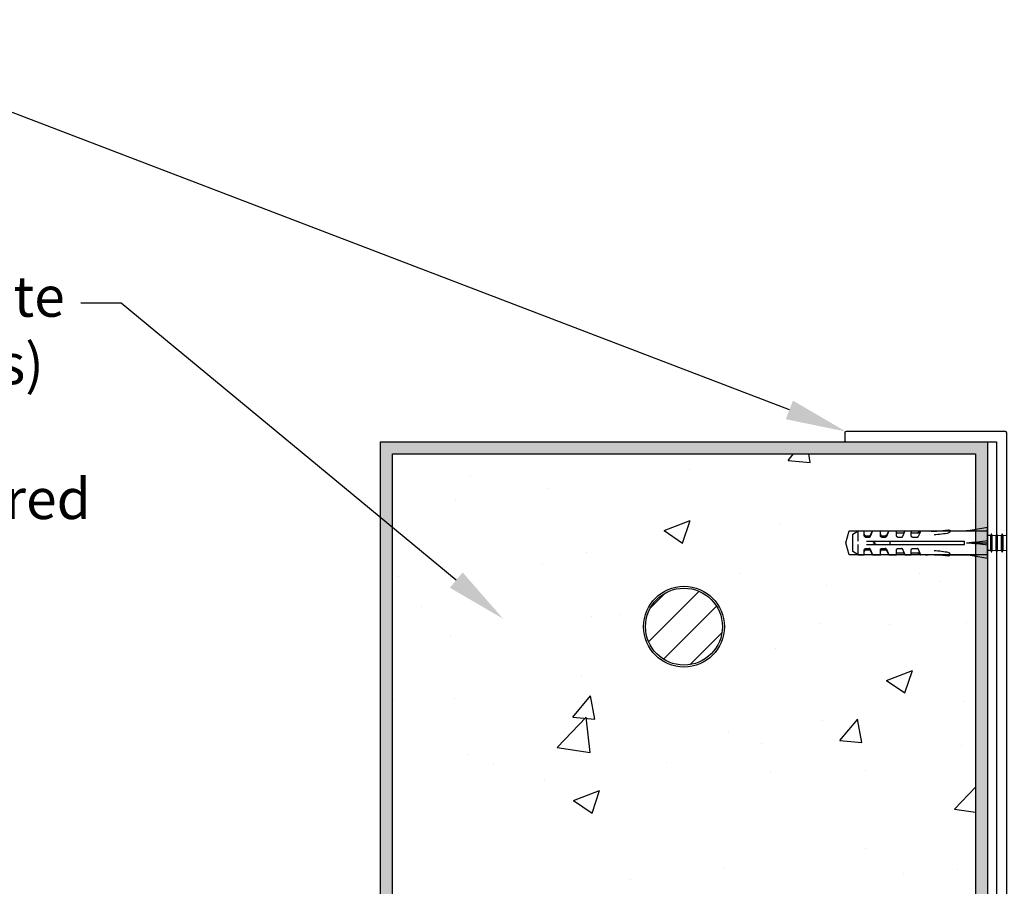
# Model space of a CAD drawing. Units: millimetres. Extents: x 10599 to 51389, y -3662 to 3333.
# Drawn here: x 10842 to 11086, y 2626 to 2840 of the extents above; entities that cross this region are included whole.
import ezdxf
from ezdxf import colors
from ezdxf.entities.mleader import LeaderData, LeaderLine
from ezdxf.math import Vec2, Vec3

# ---------------------------------------------------------------- set-up
doc = ezdxf.new("R2010")
doc.units = ezdxf.units.MM
doc.header["$MEASUREMENT"] = 0
doc.linetypes.add('phl_thick', pattern=[0])
doc.layers.add('Annotation', color=7, linetype='Continuous')
doc.styles.get("Standard").update_dxf_attribs({"font": 'GIL_____.TTF', "height": 2})

msp = doc.modelspace()

# ---------------------------------------------------------------- hatches: boundary and pattern name
h = msp.add_hatch()
h.set_pattern_fill('AR-SAND', color=256, scale=1.5)
h.set_pattern_definition([(37.5, (197.2935, 1636.6446), (-0.09449004, 2.89023565), [0, -2.28, 0, -2.55, 0, -2.4375]), (7.5, (197.2935, 1636.6446), (2.654665, 4.2332191), [0, -1.23, 0, -2.055, 0, -0.7875]), (327.5, (195.4485, 1636.6446), (4.6712128, 0.0084886), [0, -0.75, 0, -2.7, 0, -3.525]), (317.5, (195.4485, 1636.6446), (4.5091899, 1.3165133), [0, -0.375, 0, -1.77, 0, -2.025])])
h.paths.add_polyline_path([(10931.62, 2735.92), (10931.62, 2435.92), (11081.62, 2435.92), (11081.62, 2735.92)])
h.paths.add_polyline_path([(11078.62, 2732.92), (11078.62, 2438.92), (10934.62, 2438.92), (10934.62, 2732.92)], flags=16)
h = msp.add_hatch()
h.set_pattern_fill('AR-CONC', color=256, scale=9.2)
h.set_pattern_definition([(50, (197.294, 1636.645), (65.98794, -5.7732), [6.9, -75.9]), (355, (197.294, 1636.645), (-12.76512, 69.20168), [5.52, -60.72]), (100.45144, (202.79, 1636.163), (53.2228, 63.42848), [5.8641, -64.50507]), (46.1842, (197.29, 1655.045), (98.1862, -15.2278), [10.35, -113.85]), (96.6356, (205.48, 1653.78), (85.9889, 89.6189), [8.79615, -96.7577]), (351.1842, (197.29, 1655.04), (85.9889, 89.6189), [8.28, -91.08]), (21, (206.494, 1650.445), (54.91545, -37.04094), [6.9, -75.9]), (326, (206.494, 1650.445), (22.385, 66.7138), [5.52, -60.72]), (71.45144, (211.07, 1647.36), (77.30046, 29.67287), [5.8641, -64.50507]), (37.5, (197.294, 1636.645), (1.118707, 30.626235), [0, -59.984, 0, -61.64, 0, -60.95]), (7.5, (197.294, 1636.645), (24.2024, 36.28588), [0, -35.144, 0, -58.604, 0, -23.23]), (327.5, (176.778, 1636.645), (49.111664, -2.07505), [0, -23, 0, -71.76, 0, -95.22]), (317.5, (167.578, 1636.645), (53.65313, 9.20966), [0, -29.9, 0, -47.656, 0, -67.62])])
h.paths.add_polyline_path([(10934.62, 2438.92), (11078.62, 2438.92), (11078.62, 2732.92), (10934.62, 2732.92)])
at = {"layer": 'Annotation'}
h = msp.add_hatch(dxfattribs=at)
h.set_pattern_fill('ANSI31', color=256, scale=45)
h.set_pattern_definition([(45, (34.7065, -59.1994), (-3.9774756, 3.9774756), [])])
h.paths.add_polyline_path([(10997.12, 2690.22, 1), (11016.12, 2690.22, 1)])

# ---------------------------------------------------------------- linework, layer by layer
at = {"color": 7, "linetype": 'phl_thick'}
for p, q in [((11048.38, 2713.04), (11049.67, 2713.87)), ((11048.38, 2710.53), (11048.38, 2713.04)), ((11049.67, 2713.87), (11051.17, 2713.87)), ((11049.67, 2711.33), (11049.67, 2713.87)), ((11051.17, 2712.77), (11051.17, 2713.87)), ((11052.74, 2712.93), (11053.22, 2713.87)), ((11053.22, 2713.87), (11055.15, 2713.87)), ((11055.15, 2712.77), (11055.15, 2713.87)), ((11056.72, 2712.93), (11057.2, 2713.87)), ((11057.2, 2713.87), (11059.13, 2713.87)), ((11059.13, 2712.77), (11059.13, 2713.87)), ((11059.13, 2713.42), (11060.96, 2713.42)), ((11060.96, 2713.42), (11061.19, 2713.87)), ((11061.19, 2713.87), (11062.72, 2713.87)), ((11062.72, 2713.87), (11062.72, 2713.37)), ((11062.72, 2713.37), (11062.72, 2713.46)), ((11062.72, 2713.42), (11064.84, 2713.42)), ((11062.72, 2713.36), (11062.72, 2713.37)), ((11062.72, 2713.37), (11062.72, 2713.37)), ((11062.72, 2713.37), (11062.72, 2713.37)), ((11062.72, 2713.37), (11062.72, 2713.37)), ((11062.72, 2713.36), (11062.72, 2713.36)), ((11062.72, 2713.36), (11062.72, 2713.36)), ((11062.72, 2712.82), (11062.72, 2713.36)), ((11064.21, 2713.42), (11064.84, 2713.42)), ((11064.84, 2713.42), (11065.04, 2713.81)), ((11065.16, 2713.87), (11073.06, 2713.87)), ((11076.42, 2713.87), (11081.62, 2714.79)), ((11081.62, 2707.08), (11081.62, 2714.79)), ((11048.38, 2708.82), (11048.38, 2710.53)), ((11049.67, 2707.99), (11049.67, 2710.53)), ((11051.17, 2712.74), (11051.17, 2712.77)), ((11051.17, 2712.71), (11051.17, 2712.74)), ((11051.18, 2712.68), (11051.17, 2712.71)), ((11051.18, 2712.65), (11051.18, 2712.68)), ((11051.19, 2712.62), (11051.18, 2712.65)), ((11051.2, 2712.59), (11051.19, 2712.62)), ((11051.21, 2712.55), (11051.2, 2712.59)), ((11051.23, 2712.52), (11051.21, 2712.55)), ((11051.24, 2712.49), (11051.23, 2712.52)), ((11051.26, 2712.46), (11051.24, 2712.49)), ((11051.26, 2712.46), (11051.26, 2712.82)), ((11051.27, 2712.45), (11051.26, 2712.46)), ((11051.28, 2712.44), (11051.27, 2712.45)), ((11051.29, 2712.43), (11051.28, 2712.44)), ((11051.31, 2712.41), (11051.29, 2712.43)), ((11051.32, 2712.4), (11051.31, 2712.41)), ((11051.34, 2712.39), (11051.32, 2712.4)), ((11051.35, 2712.38), (11051.34, 2712.39)), ((11051.37, 2712.37), (11051.35, 2712.38)), ((11051.38, 2712.36), (11051.37, 2712.37)), ((11051.4, 2712.36), (11051.38, 2712.36)), ((11051.42, 2712.35), (11051.4, 2712.36)), ((11051.44, 2712.34), (11051.42, 2712.35)), ((11051.46, 2712.34), (11051.44, 2712.34)), ((11051.48, 2712.33), (11051.46, 2712.34)), ((11051.49, 2712.33), (11051.48, 2712.33)), ((11051.51, 2712.33), (11051.49, 2712.33)), ((11051.51, 2712.69), (11052.37, 2712.69)), ((11051.51, 2712.33), (11051.51, 2712.69)), ((11051.51, 2712.33), (11052.37, 2712.33)), ((11051.74, 2711.33), (11075.94, 2711.33)), ((11051.74, 2710.53), (11075.94, 2710.53)), ((11052.37, 2712.33), (11052.37, 2712.69)), ((11052.37, 2712.33), (11052.4, 2712.33)), ((11052.4, 2712.33), (11052.43, 2712.33)), ((11052.43, 2712.33), (11052.46, 2712.34)), ((11052.46, 2712.34), (11052.49, 2712.35)), ((11052.49, 2712.35), (11052.51, 2712.36)), ((11052.51, 2712.36), (11052.54, 2712.37)), ((11052.54, 2712.37), (11052.57, 2712.38)), ((11052.57, 2712.38), (11052.59, 2712.4)), ((11052.59, 2712.4), (11052.61, 2712.42)), ((11052.61, 2712.42), (11052.63, 2712.44)), ((11052.63, 2712.44), (11052.65, 2712.46)), ((11052.65, 2712.46), (11052.67, 2712.48)), ((11052.67, 2712.48), (11052.69, 2712.5)), ((11052.69, 2712.5), (11052.7, 2712.52)), ((11052.7, 2712.52), (11052.71, 2712.54)), ((11052.71, 2712.54), (11052.73, 2712.57)), ((11052.73, 2712.57), (11052.74, 2712.59)), ((11052.74, 2712.59), (11052.74, 2712.93)), ((11053.36, 2710.93), (11054.03, 2711.33)), ((11054.03, 2710.53), (11053.36, 2710.93)), ((11055.15, 2712.74), (11055.15, 2712.77)), ((11055.15, 2712.71), (11055.15, 2712.74)), ((11055.16, 2712.68), (11055.15, 2712.71)), ((11055.17, 2712.65), (11055.16, 2712.68)), ((11055.17, 2712.62), (11055.17, 2712.65)), ((11055.18, 2712.59), (11055.17, 2712.62)), ((11055.2, 2712.55), (11055.18, 2712.59)), ((11055.21, 2712.52), (11055.2, 2712.55)), ((11055.23, 2712.49), (11055.21, 2712.52)), ((11055.24, 2712.46), (11055.23, 2712.49)), ((11055.24, 2712.46), (11055.24, 2712.82)), ((11055.26, 2712.45), (11055.24, 2712.46)), ((11055.27, 2712.44), (11055.26, 2712.45)), ((11055.28, 2712.43), (11055.27, 2712.44)), ((11055.29, 2712.41), (11055.28, 2712.43)), ((11055.31, 2712.4), (11055.29, 2712.41)), ((11055.32, 2712.39), (11055.31, 2712.4)), ((11055.34, 2712.38), (11055.32, 2712.39)), ((11055.35, 2712.37), (11055.34, 2712.38)), ((11055.37, 2712.36), (11055.35, 2712.37)), ((11055.39, 2712.36), (11055.37, 2712.36)), ((11055.4, 2712.35), (11055.39, 2712.36)), ((11055.42, 2712.34), (11055.4, 2712.35)), ((11055.44, 2712.34), (11055.42, 2712.34)), ((11055.46, 2712.33), (11055.44, 2712.34)), ((11055.48, 2712.33), (11055.46, 2712.33)), ((11055.5, 2712.33), (11055.48, 2712.33)), ((11055.5, 2712.69), (11056.31, 2712.69)), ((11055.5, 2712.33), (11055.5, 2712.69)), ((11055.5, 2712.33), (11056.35, 2712.33)), ((11056.31, 2712.69), (11056.72, 2712.93)), ((11056.35, 2712.33), (11056.35, 2712.69)), ((11056.35, 2712.33), (11056.38, 2712.33)), ((11056.38, 2712.33), (11056.41, 2712.33)), ((11056.41, 2712.33), (11056.44, 2712.34)), ((11056.44, 2712.34), (11056.47, 2712.35)), ((11056.47, 2712.35), (11056.5, 2712.36)), ((11056.5, 2712.36), (11056.53, 2712.37)), ((11056.53, 2712.37), (11056.55, 2712.38)), ((11056.55, 2712.38), (11056.58, 2712.4)), ((11056.58, 2712.4), (11056.6, 2712.42)), ((11056.6, 2712.42), (11056.62, 2712.44)), ((11056.62, 2712.44), (11056.64, 2712.46)), ((11056.64, 2712.46), (11056.65, 2712.48)), ((11056.65, 2712.48), (11056.67, 2712.5)), ((11056.67, 2712.5), (11056.69, 2712.52)), ((11056.69, 2712.52), (11056.7, 2712.54)), ((11056.7, 2712.54), (11056.71, 2712.57)), ((11056.71, 2712.57), (11056.72, 2712.59)), ((11056.72, 2712.59), (11056.72, 2712.93)), ((11057.54, 2710.53), (11057.54, 2711.33)), ((11059.14, 2712.74), (11059.13, 2712.77)), ((11059.14, 2712.71), (11059.14, 2712.74)), ((11059.14, 2712.68), (11059.14, 2712.71)), ((11059.15, 2712.65), (11059.14, 2712.68)), ((11059.16, 2712.62), (11059.15, 2712.65)), ((11059.17, 2712.59), (11059.16, 2712.62)), ((11059.18, 2712.55), (11059.17, 2712.59)), ((11059.19, 2712.52), (11059.18, 2712.55)), ((11059.21, 2712.49), (11059.19, 2712.52)), ((11059.23, 2712.46), (11059.21, 2712.49)), ((11059.24, 2712.45), (11059.23, 2712.46)), ((11059.25, 2712.44), (11059.24, 2712.45)), ((11059.26, 2712.43), (11059.25, 2712.44)), ((11059.28, 2712.41), (11059.26, 2712.43)), ((11059.29, 2712.4), (11059.28, 2712.41)), ((11059.3, 2712.39), (11059.29, 2712.4)), ((11059.32, 2712.38), (11059.3, 2712.39)), ((11059.34, 2712.37), (11059.32, 2712.38)), ((11059.35, 2712.36), (11059.34, 2712.37)), ((11059.37, 2712.36), (11059.35, 2712.36)), ((11059.39, 2712.35), (11059.37, 2712.36)), ((11059.41, 2712.34), (11059.39, 2712.35)), ((11059.42, 2712.34), (11059.41, 2712.34)), ((11059.44, 2712.33), (11059.42, 2712.34)), ((11059.46, 2712.33), (11059.44, 2712.33)), ((11059.48, 2712.33), (11059.46, 2712.33)), ((11059.48, 2712.33), (11060.34, 2712.33)), ((11060.34, 2712.33), (11060.36, 2712.33)), ((11060.36, 2712.33), (11060.39, 2712.33)), ((11060.39, 2712.33), (11060.41, 2712.34)), ((11060.41, 2712.34), (11060.44, 2712.34)), ((11060.44, 2712.34), (11060.46, 2712.35)), ((11060.46, 2712.35), (11060.49, 2712.36)), ((11060.49, 2712.36), (11060.51, 2712.37)), ((11060.51, 2712.37), (11060.53, 2712.38)), ((11060.53, 2712.38), (11060.55, 2712.39)), ((11060.55, 2712.39), (11060.57, 2712.41)), ((11060.57, 2712.41), (11060.59, 2712.42)), ((11060.59, 2712.42), (11060.61, 2712.44)), ((11060.61, 2712.44), (11060.62, 2712.46)), ((11060.62, 2712.46), (11060.64, 2712.47)), ((11060.64, 2712.47), (11060.65, 2712.49)), ((11060.65, 2712.49), (11060.66, 2712.51)), ((11060.66, 2712.51), (11060.68, 2712.53)), ((11060.68, 2712.53), (11060.69, 2712.55)), ((11060.69, 2712.55), (11060.7, 2712.57)), ((11060.7, 2712.57), (11060.7, 2712.59)), ((11062.72, 2712.78), (11062.72, 2712.82)), ((11062.72, 2712.82), (11062.72, 2712.82)), ((11062.72, 2712.82), (11062.72, 2712.82)), ((11062.72, 2712.82), (11062.72, 2712.82)), ((11062.72, 2712.82), (11062.72, 2712.82)), ((11062.72, 2712.82), (11062.72, 2712.82)), ((11062.72, 2712.82), (11062.72, 2712.82)), ((11062.72, 2712.74), (11062.72, 2712.78)), ((11062.73, 2712.71), (11062.72, 2712.74)), ((11062.74, 2712.67), (11062.73, 2712.71)), ((11062.75, 2712.63), (11062.74, 2712.67)), ((11062.76, 2712.59), (11062.75, 2712.63)), ((11062.78, 2712.55), (11062.76, 2712.59)), ((11062.8, 2712.52), (11062.78, 2712.55)), ((11062.83, 2712.48), (11062.8, 2712.52)), ((11062.84, 2712.47), (11062.83, 2712.48)), ((11062.85, 2712.45), (11062.84, 2712.47)), ((11062.86, 2712.44), (11062.85, 2712.45)), ((11062.87, 2712.43), (11062.86, 2712.44)), ((11062.89, 2712.42), (11062.87, 2712.43)), ((11062.9, 2712.41), (11062.89, 2712.42)), ((11062.92, 2712.39), (11062.9, 2712.41)), ((11062.93, 2712.38), (11062.92, 2712.39)), ((11062.95, 2712.37), (11062.93, 2712.38)), ((11062.97, 2712.36), (11062.95, 2712.37)), ((11062.98, 2712.36), (11062.97, 2712.36)), ((11063, 2712.35), (11062.98, 2712.36)), ((11063.02, 2712.34), (11063, 2712.35)), ((11063.04, 2712.34), (11063.02, 2712.34)), ((11063.06, 2712.33), (11063.04, 2712.34)), ((11063.08, 2712.33), (11063.06, 2712.33)), ((11063.1, 2712.33), (11063.08, 2712.33)), ((11063.12, 2712.33), (11063.1, 2712.33)), ((11063.12, 2712.33), (11064.23, 2712.33)), ((11064.23, 2712.33), (11064.26, 2712.33)), ((11064.26, 2712.33), (11064.29, 2712.34)), ((11064.29, 2712.34), (11064.32, 2712.35)), ((11064.32, 2712.35), (11064.35, 2712.36)), ((11064.35, 2712.36), (11064.38, 2712.37)), ((11064.38, 2712.37), (11064.4, 2712.38)), ((11064.4, 2712.38), (11064.43, 2712.4)), ((11064.43, 2712.4), (11064.45, 2712.42)), ((11064.45, 2712.42), (11064.47, 2712.44)), ((11064.47, 2712.44), (11064.5, 2712.46)), ((11064.5, 2712.46), (11064.51, 2712.48)), ((11064.51, 2712.48), (11064.53, 2712.5)), ((11064.53, 2712.5), (11064.55, 2712.52)), ((11064.55, 2712.52), (11064.56, 2712.54)), ((11064.56, 2712.54), (11064.58, 2712.57)), ((11064.58, 2712.57), (11064.59, 2712.59)), ((11075.94, 2710.53), (11075.94, 2711.33)), ((11076.42, 2710.93), (11081.62, 2710.93)), ((11049.67, 2707.99), (11048.38, 2708.82)), ((11051.17, 2709.15), (11051.18, 2709.18)), ((11051.17, 2709.12), (11051.17, 2709.15)), ((11051.17, 2709.09), (11051.17, 2709.12)), ((11051.17, 2707.99), (11051.17, 2709.09)), ((11051.18, 2709.21), (11051.19, 2709.25)), ((11051.18, 2709.18), (11051.18, 2709.21)), ((11051.19, 2709.25), (11051.2, 2709.28)), ((11051.2, 2709.28), (11051.21, 2709.31)), ((11051.21, 2709.31), (11051.23, 2709.34)), ((11051.23, 2709.34), (11051.24, 2709.37)), ((11051.24, 2709.37), (11051.26, 2709.4)), ((11051.26, 2709.4), (11051.27, 2709.41)), ((11051.26, 2709.05), (11051.26, 2709.4)), ((11051.27, 2709.41), (11051.28, 2709.42)), ((11051.28, 2709.42), (11051.29, 2709.44)), ((11051.29, 2709.44), (11051.31, 2709.45)), ((11051.31, 2709.45), (11051.32, 2709.46)), ((11051.32, 2709.46), (11051.34, 2709.47)), ((11051.34, 2709.47), (11051.35, 2709.48)), ((11051.35, 2709.48), (11051.37, 2709.49)), ((11051.37, 2709.49), (11051.38, 2709.5)), ((11051.38, 2709.5), (11051.4, 2709.51)), ((11051.4, 2709.51), (11051.42, 2709.51)), ((11051.42, 2709.51), (11051.44, 2709.52)), ((11051.44, 2709.52), (11051.46, 2709.53)), ((11051.46, 2709.53), (11051.48, 2709.53)), ((11051.48, 2709.53), (11051.49, 2709.53)), ((11051.49, 2709.53), (11051.51, 2709.53)), ((11051.51, 2709.53), (11052.37, 2709.53)), ((11051.51, 2709.17), (11051.51, 2709.53)), ((11051.51, 2709.17), (11052.37, 2709.17)), ((11052.39, 2709.53), (11052.37, 2709.53)), ((11052.37, 2709.17), (11052.37, 2709.53)), ((11052.42, 2709.53), (11052.39, 2709.53)), ((11052.44, 2709.53), (11052.42, 2709.53)), ((11052.47, 2709.52), (11052.44, 2709.53)), ((11052.49, 2709.51), (11052.47, 2709.52)), ((11052.52, 2709.5), (11052.49, 2709.51)), ((11052.54, 2709.49), (11052.52, 2709.5)), ((11052.56, 2709.48), (11052.54, 2709.49)), ((11052.58, 2709.47), (11052.56, 2709.48)), ((11052.6, 2709.45), (11052.58, 2709.47)), ((11052.62, 2709.44), (11052.6, 2709.45)), ((11052.64, 2709.42), (11052.62, 2709.44)), ((11052.65, 2709.41), (11052.64, 2709.42)), ((11052.67, 2709.39), (11052.65, 2709.41)), ((11052.68, 2709.37), (11052.67, 2709.39)), ((11052.7, 2709.35), (11052.68, 2709.37)), ((11052.71, 2709.33), (11052.7, 2709.35)), ((11052.72, 2709.31), (11052.71, 2709.33)), ((11052.73, 2709.29), (11052.72, 2709.31)), ((11052.74, 2709.27), (11052.73, 2709.29)), ((11052.74, 2708.93), (11052.74, 2709.27)), ((11053.22, 2707.99), (11052.74, 2708.93)), ((11055.15, 2709.15), (11055.16, 2709.18)), ((11055.15, 2709.12), (11055.15, 2709.15)), ((11055.15, 2709.09), (11055.15, 2709.12)), ((11055.15, 2707.99), (11055.15, 2709.09)), ((11055.16, 2709.18), (11055.17, 2709.21)), ((11055.17, 2709.25), (11055.18, 2709.28)), ((11055.17, 2709.21), (11055.17, 2709.25)), ((11055.18, 2709.28), (11055.2, 2709.31)), ((11055.2, 2709.31), (11055.21, 2709.34)), ((11055.21, 2709.34), (11055.23, 2709.37)), ((11055.23, 2709.37), (11055.24, 2709.4)), ((11055.24, 2709.4), (11055.26, 2709.41)), ((11055.24, 2709.05), (11055.24, 2709.4)), ((11055.26, 2709.41), (11055.27, 2709.42)), ((11055.27, 2709.42), (11055.28, 2709.44)), ((11055.28, 2709.44), (11055.29, 2709.45)), ((11055.29, 2709.45), (11055.31, 2709.46)), ((11055.31, 2709.46), (11055.32, 2709.47)), ((11055.32, 2709.47), (11055.34, 2709.48)), ((11055.34, 2709.48), (11055.35, 2709.49)), ((11055.35, 2709.49), (11055.37, 2709.5)), ((11055.37, 2709.5), (11055.39, 2709.51)), ((11055.39, 2709.51), (11055.4, 2709.51)), ((11055.4, 2709.51), (11055.42, 2709.52)), ((11055.42, 2709.52), (11055.44, 2709.53)), ((11055.44, 2709.53), (11055.46, 2709.53)), ((11055.46, 2709.53), (11055.48, 2709.53)), ((11055.48, 2709.53), (11055.5, 2709.53)), ((11055.5, 2709.53), (11056.35, 2709.53)), ((11055.5, 2709.17), (11055.5, 2709.53)), ((11055.5, 2709.17), (11056.31, 2709.17)), ((11056.72, 2708.93), (11056.31, 2709.17)), ((11056.38, 2709.53), (11056.35, 2709.53)), ((11056.35, 2709.17), (11056.35, 2709.53)), ((11056.4, 2709.53), (11056.38, 2709.53)), ((11056.43, 2709.53), (11056.4, 2709.53)), ((11056.45, 2709.52), (11056.43, 2709.53)), ((11056.48, 2709.51), (11056.45, 2709.52)), ((11056.5, 2709.5), (11056.48, 2709.51)), ((11056.52, 2709.49), (11056.5, 2709.5)), ((11056.55, 2709.48), (11056.52, 2709.49)), ((11056.57, 2709.47), (11056.55, 2709.48)), ((11056.59, 2709.45), (11056.57, 2709.47)), ((11056.61, 2709.44), (11056.59, 2709.45)), ((11056.62, 2709.42), (11056.61, 2709.44)), ((11056.64, 2709.41), (11056.62, 2709.42)), ((11056.65, 2709.39), (11056.64, 2709.41)), ((11056.67, 2709.37), (11056.65, 2709.39)), ((11056.68, 2709.35), (11056.67, 2709.37)), ((11056.69, 2709.33), (11056.68, 2709.35)), ((11056.7, 2709.31), (11056.69, 2709.33)), ((11056.71, 2709.29), (11056.7, 2709.31)), ((11056.72, 2709.27), (11056.71, 2709.29)), ((11056.72, 2708.93), (11056.72, 2709.27)), ((11057.2, 2707.99), (11056.72, 2708.93)), ((11059.13, 2709.09), (11059.14, 2709.12)), ((11059.13, 2707.99), (11059.13, 2709.09)), ((11059.13, 2708.44), (11060.96, 2708.44)), ((11059.14, 2709.18), (11059.15, 2709.21)), ((11059.14, 2709.15), (11059.14, 2709.18)), ((11059.14, 2709.12), (11059.14, 2709.15)), ((11059.15, 2709.21), (11059.16, 2709.25)), ((11059.16, 2709.25), (11059.17, 2709.28)), ((11059.17, 2709.28), (11059.18, 2709.31)), ((11059.18, 2709.31), (11059.19, 2709.34)), ((11059.19, 2709.34), (11059.21, 2709.37)), ((11059.21, 2709.37), (11059.23, 2709.4)), ((11059.23, 2709.4), (11059.24, 2709.41)), ((11059.24, 2709.41), (11059.25, 2709.42)), ((11059.25, 2709.42), (11059.26, 2709.44)), ((11059.26, 2709.44), (11059.28, 2709.45)), ((11059.28, 2709.45), (11059.29, 2709.46)), ((11059.29, 2709.46), (11059.3, 2709.47)), ((11059.3, 2709.47), (11059.32, 2709.48)), ((11059.32, 2709.48), (11059.34, 2709.49)), ((11059.34, 2709.49), (11059.35, 2709.5)), ((11059.35, 2709.5), (11059.37, 2709.51)), ((11059.37, 2709.51), (11059.39, 2709.51)), ((11059.39, 2709.51), (11059.41, 2709.52)), ((11059.41, 2709.52), (11059.42, 2709.53)), ((11059.42, 2709.53), (11059.44, 2709.53)), ((11059.44, 2709.53), (11059.46, 2709.53)), ((11059.46, 2709.53), (11059.48, 2709.53)), ((11059.48, 2709.53), (11060.34, 2709.53)), ((11060.36, 2709.53), (11060.34, 2709.53)), ((11060.39, 2709.53), (11060.36, 2709.53)), ((11060.41, 2709.53), (11060.39, 2709.53)), ((11060.44, 2709.52), (11060.41, 2709.53)), ((11060.46, 2709.51), (11060.44, 2709.52)), ((11060.49, 2709.5), (11060.46, 2709.51)), ((11060.51, 2709.49), (11060.49, 2709.5)), ((11060.53, 2709.48), (11060.51, 2709.49)), ((11060.55, 2709.47), (11060.53, 2709.48)), ((11060.57, 2709.45), (11060.55, 2709.47)), ((11060.59, 2709.44), (11060.57, 2709.45)), ((11060.61, 2709.42), (11060.59, 2709.44)), ((11060.62, 2709.41), (11060.61, 2709.42)), ((11060.64, 2709.39), (11060.62, 2709.41)), ((11060.65, 2709.37), (11060.64, 2709.39)), ((11060.66, 2709.35), (11060.65, 2709.37)), ((11060.68, 2709.33), (11060.66, 2709.35)), ((11060.69, 2709.31), (11060.68, 2709.33)), ((11060.7, 2709.29), (11060.69, 2709.31)), ((11060.7, 2709.27), (11060.7, 2709.29)), ((11061.19, 2707.99), (11060.96, 2708.44)), ((11062.72, 2709.12), (11062.73, 2709.16)), ((11062.72, 2709.08), (11062.72, 2709.12)), ((11062.72, 2709.04), (11062.72, 2709.08)), ((11062.72, 2709.04), (11062.72, 2709.04)), ((11062.72, 2709.04), (11062.72, 2709.04)), ((11062.72, 2709.04), (11062.72, 2709.04)), ((11062.72, 2709.04), (11062.72, 2709.04)), ((11062.72, 2709.04), (11062.72, 2709.04)), ((11062.72, 2709.04), (11062.72, 2709.04)), ((11062.72, 2708.5), (11062.72, 2709.04)), ((11062.72, 2708.5), (11062.72, 2708.5)), ((11062.72, 2708.49), (11062.72, 2708.5)), ((11062.72, 2708.5), (11062.72, 2708.5)), ((11062.72, 2708.5), (11062.72, 2708.5)), ((11062.72, 2708.5), (11062.72, 2708.5)), ((11062.72, 2708.49), (11062.72, 2708.49)), ((11062.72, 2707.99), (11062.72, 2708.49)), ((11062.72, 2708.44), (11064.84, 2708.44)), ((11062.73, 2709.16), (11062.74, 2709.2)), ((11062.74, 2709.2), (11062.75, 2709.23)), ((11062.75, 2709.23), (11062.76, 2709.27)), ((11062.76, 2709.27), (11062.78, 2709.31)), ((11062.78, 2709.31), (11062.8, 2709.35)), ((11062.8, 2709.35), (11062.83, 2709.38)), ((11062.83, 2709.38), (11062.84, 2709.4)), ((11062.84, 2709.4), (11062.85, 2709.41)), ((11062.85, 2709.41), (11062.86, 2709.42)), ((11062.86, 2709.42), (11062.87, 2709.43)), ((11062.87, 2709.43), (11062.89, 2709.45)), ((11062.89, 2709.45), (11062.9, 2709.46)), ((11062.9, 2709.46), (11062.92, 2709.47)), ((11062.92, 2709.47), (11062.93, 2709.48)), ((11062.93, 2709.48), (11062.95, 2709.49)), ((11062.95, 2709.49), (11062.97, 2709.5)), ((11062.97, 2709.5), (11062.98, 2709.51)), ((11062.98, 2709.51), (11063, 2709.51)), ((11063, 2709.51), (11063.02, 2709.52)), ((11063.02, 2709.52), (11063.04, 2709.52)), ((11063.04, 2709.52), (11063.06, 2709.53)), ((11063.06, 2709.53), (11063.08, 2709.53)), ((11063.08, 2709.53), (11063.1, 2709.53)), ((11063.1, 2709.53), (11063.12, 2709.53)), ((11063.12, 2709.53), (11064.23, 2709.53)), ((11064.26, 2709.53), (11064.23, 2709.53)), ((11064.29, 2709.52), (11064.26, 2709.53)), ((11064.32, 2709.52), (11064.29, 2709.52)), ((11064.35, 2709.51), (11064.32, 2709.52)), ((11064.38, 2709.49), (11064.35, 2709.51)), ((11064.4, 2709.48), (11064.38, 2709.49)), ((11064.43, 2709.46), (11064.4, 2709.48)), ((11064.45, 2709.45), (11064.43, 2709.46)), ((11064.47, 2709.43), (11064.45, 2709.45)), ((11064.5, 2709.41), (11064.47, 2709.43)), ((11064.51, 2709.39), (11064.5, 2709.41)), ((11064.53, 2709.37), (11064.51, 2709.39)), ((11064.55, 2709.34), (11064.53, 2709.37)), ((11064.56, 2709.32), (11064.55, 2709.34)), ((11064.58, 2709.3), (11064.56, 2709.32)), ((11064.59, 2709.27), (11064.58, 2709.3)), ((11065.07, 2707.99), (11064.84, 2708.44)), ((11049.67, 2707.99), (11051.17, 2707.99)), ((11053.22, 2707.99), (11055.15, 2707.99)), ((11057.2, 2707.99), (11059.13, 2707.99)), ((11061.19, 2707.99), (11062.72, 2707.99)), ((11065.07, 2707.99), (11065.16, 2707.99)), ((11068.52, 2707.99), (11076.42, 2707.99)), ((11081.62, 2707.08), (11076.42, 2707.99))]:
    msp.add_line(p, q, dxfattribs=at)
at = {"color": 7, "linetype": 'Continuous', "lineweight": 15}
for p, q in [((11082.57, 2713.28), (11082.33, 2712.78)), ((11082.58, 2713.28), (11082.57, 2713.28)), ((11082.57, 2708.58), (11082.57, 2713.28)), ((11082.78, 2712.78), (11082.58, 2713.28)), ((11082.58, 2708.58), (11082.58, 2713.28)), ((11083.92, 2713.28), (11083.68, 2712.78)), ((11083.93, 2713.28), (11083.92, 2713.28)), ((11083.92, 2708.58), (11083.92, 2713.28)), ((11084.13, 2712.78), (11083.93, 2713.28)), ((11083.93, 2708.58), (11083.93, 2713.28)), ((11085.27, 2713.28), (11085.03, 2712.78)), ((11085.28, 2713.28), (11085.27, 2713.28)), ((11085.27, 2708.58), (11085.27, 2713.28)), ((11085.48, 2712.78), (11085.28, 2713.28)), ((11085.28, 2708.58), (11085.28, 2713.28)), ((11082.33, 2709.08), (11082.33, 2712.78)), ((11083.68, 2712.78), (11082.78, 2712.78)), ((11082.78, 2709.08), (11082.78, 2712.78)), ((11083.68, 2709.08), (11083.68, 2712.78)), ((11085.03, 2712.78), (11084.13, 2712.78)), ((11084.13, 2709.08), (11084.13, 2712.78)), ((11085.03, 2709.08), (11085.03, 2712.78)), ((11086.38, 2712.78), (11085.48, 2712.78)), ((11085.48, 2709.08), (11085.48, 2712.78)), ((11081.22, 2708.58), (11081.23, 2708.58)), ((11082.33, 2709.08), (11082.57, 2708.58)), ((11082.57, 2708.58), (11082.58, 2708.58)), ((11082.58, 2708.58), (11082.78, 2709.08)), ((11082.78, 2709.08), (11083.68, 2709.08)), ((11083.68, 2709.08), (11083.92, 2708.58)), ((11083.92, 2708.58), (11083.93, 2708.58)), ((11083.93, 2708.58), (11084.13, 2709.08)), ((11084.13, 2709.08), (11085.03, 2709.08)), ((11085.03, 2709.08), (11085.27, 2708.58)), ((11085.27, 2708.58), (11085.28, 2708.58)), ((11085.28, 2708.58), (11085.48, 2709.08)), ((11085.48, 2709.08), (11086.38, 2709.08))]:
    msp.add_line(p, q, dxfattribs=at)
at = {"color": 1, "ltscale": 0.2, "flags": 128}
msp.add_lwpolyline([(11046.37, 2736.22, 0.414214), (11046.67, 2735.92), (11083.87, 2735.92), (11083.87, 2553.72, 0.414214), (11084.17, 2553.42), (11086.07, 2553.42, 0.414214), (11086.37, 2553.72), (11086.37, 2738.12, 0.414214), (11086.07, 2738.42), (11046.67, 2738.42, 0.414214), (11046.37, 2738.12)], format="xyb", close=True, dxfattribs=at)
for points in [[(10931.62, 2735.92), (11081.62, 2735.92), (11081.62, 2435.92), (10931.62, 2435.92), (10931.62, 2735.92)], [(11081.62, 2707.93), (11047.41, 2707.93), (11046.61, 2710.93), (11047.41, 2713.93), (11081.62, 2713.93)], [(11082.33, 2712.78), (11081.62, 2712.78)], [(11082.33, 2709.08), (11081.62, 2709.08)]]:
    msp.add_lwpolyline(points)
msp.add_lwpolyline([(10934.62, 2732.92), (11078.62, 2732.92), (11078.62, 2438.92), (10934.62, 2438.92)], close=True)
at = {"color": 7, "linetype": 'phl_thick'}
for points in [[(11066.26, 2713.93, 0.067196), (11071.96, 2714.15, -0.984844), (11072.1, 2713.37, -0.041887), (11068.42, 2712.92)], [(11066.26, 2707.93, -0.067196), (11071.96, 2707.71, 0.984844), (11072.1, 2708.5, 0.041887), (11068.42, 2708.94)]]:
    msp.add_lwpolyline(points, format="xyb", dxfattribs=at)
for centre, radius, start, end in [((11055.78, 2734.02), 21.31, 288.993, 289.4971), ((11055.18, 2733.72), 22.21, 293.9737, 296.3499), ((11055.18, 2733.72), 22.21, 296.6769, 297.0298), ((11055.18, 2688.15), 22.21, 63.6501, 66.0263), ((11055.78, 2687.84), 21.31, 70.5029, 71.007), ((11055.18, 2688.15), 22.21, 62.9702, 63.3231)]:
    msp.add_arc(centre, radius, start, end, dxfattribs=at)
for centre, major_axis, ratio, start_param, end_param in [((11051.66, 2713.11), (0, 0.504), 0.990268, 1.607725, 2.197887), ((11051.71, 2710.93), (1.52, 2.94), 0.057188, 5.342517, 6.312778), ((11055.65, 2713.11), (0, 0.504), 0.990268, 1.607725, 2.197887), ((11055.69, 2710.93), (1.52, 2.94), 0.057188, 5.342517, 6.312778), ((11059.67, 2710.93), (1.52, 2.94), 0.057188, 5.342517, 6.312778), ((11063.56, 2710.93), (1.52, 2.94), 0.057188, 5.342515, 6.158769), ((11059.76, 2710.93), (33.71, 1.46), 0.075622, 0.86212, 1.050525), ((11051.54, 2713.07), (0, 0.377), 0.990266, 2.299966, 3.072995), ((11052.37, 2713.09), (0, 0.4), 0.99027, 3.129762, 4.303852), ((11055.52, 2713.07), (0, 0.377), 0.990266, 2.299966, 3.072995), ((11059.76, 2710.93), (33.71, 2.56), 0.042831, 5.226133, 5.414538), ((11059.76, 2710.93), (-33.71, 2.56), 0.042831, 4.01024, 4.198645), ((11051.66, 2708.75), (0, 0.504), 0.990268, 0.943705, 1.533868), ((11051.54, 2708.8), (0, 0.377), 0.990266, 0.068597, 0.841627), ((11052.37, 2708.77), (0, 0.4), 0.99027, 5.120926, 6.295016), ((11051.71, 2710.93), (-1.52, 2.94), 0.057188, 3.112, 4.082261), ((11055.65, 2708.75), (0, 0.504), 0.990268, 0.943705, 1.533868), ((11055.52, 2708.8), (0, 0.377), 0.990266, 0.068597, 0.841627), ((11055.69, 2710.93), (-1.52, 2.94), 0.057188, 3.112, 4.082261), ((11059.67, 2710.93), (-1.52, 2.94), 0.057188, 3.112, 4.082261), ((11063.56, 2710.93), (-1.52, 2.94), 0.057188, 3.111998, 4.082263), ((11059.76, 2710.93), (-33.71, 1.46), 0.075622, 2.091068, 2.279473)]:
    msp.add_ellipse(centre, major_axis=major_axis, ratio=ratio, start_param=start_param, end_param=end_param, dxfattribs=at)
at = {"layer": 'Annotation'}
for radius in [10, 9.5]:
    msp.add_circle((11006.62, 2690.22), radius, dxfattribs=at)

# ---------------------------------------------------------------- leaders
ml = msp.add_multileader_mtext('Standard', dxfattribs=at)
ml.set_content('flashing', color=256)
ml.set_leader_properties(color=256, linetype='ByLayer', lineweight=-1)
ml.build(insert=Vec2(0, 0))
ml.multileader.update_dxf_attribs({"dogleg_length": 2, "arrow_head_size": 15, "scale": 5})
ctx = ml.context
ctx.base_point, ctx.scale, ctx.char_height, ctx.arrow_head_size, ctx.landing_gap_size, ctx.plane_origin = Vec3(10738.39, 2832.53), 5, 10, 15, 5, Vec3(10998.54, 2827.77)
notes = []
notes.append((ctx, [(0, (1, 1, 0), (10800.84, 2832.53), (-1, 0), 10, [(0, [(11046.67, 2738.42)], 0, [])])]))
ctx.mtext.insert, ctx.mtext.flow_direction = Vec3(10743.39, 2839.2), 5
ml = msp.add_multileader_mtext('Standard', dxfattribs=at)
ml.set_content('suitable concrete\\Pbeam(by others)\\Prefer louvretec\\Pfor depth required', color=256)
ml.set_leader_properties(color=256, linetype='ByLayer', lineweight=-1)
ml.build(insert=Vec2(0, 0))
ml.multileader.update_dxf_attribs({"dogleg_length": 2, "arrow_head_size": 15, "scale": 5})
ctx = ml.context
ctx.base_point, ctx.scale, ctx.char_height, ctx.arrow_head_size, ctx.landing_gap_size, ctx.plane_origin = Vec3(10738.39, 2770.14), 5, 10, 15, 5, Vec3(10995.08, 2692.18)
notes.append((ctx, [(0, (1, 1, 0), (10867.53, 2770.14), (-1, 0), 10, [(0, [(10961.91, 2692.18)], 0, [])])]))
ctx.mtext.insert, ctx.mtext.flow_direction = Vec3(10743.39, 2776.81), 5
for ctx, leaders in notes:
    for number, flags, end, landing, length, lines in leaders:
        leader = LeaderData()
        leader.index, (leader.has_last_leader_line, leader.has_dogleg_vector, leader.attachment_direction) = number, flags
        leader.last_leader_point, leader.dogleg_vector, leader.dogleg_length = Vec3(end), Vec3(landing), length
        for number, points, colour, breaks in lines:
            line = LeaderLine()
            line.index, line.vertices, line.color, line.breaks = number, Vec3.list(points), colors.encode_raw_color(colour), breaks
            leader.lines.append(line)
        ctx.leaders.append(leader)

doc.saveas('drawing.dxf')
